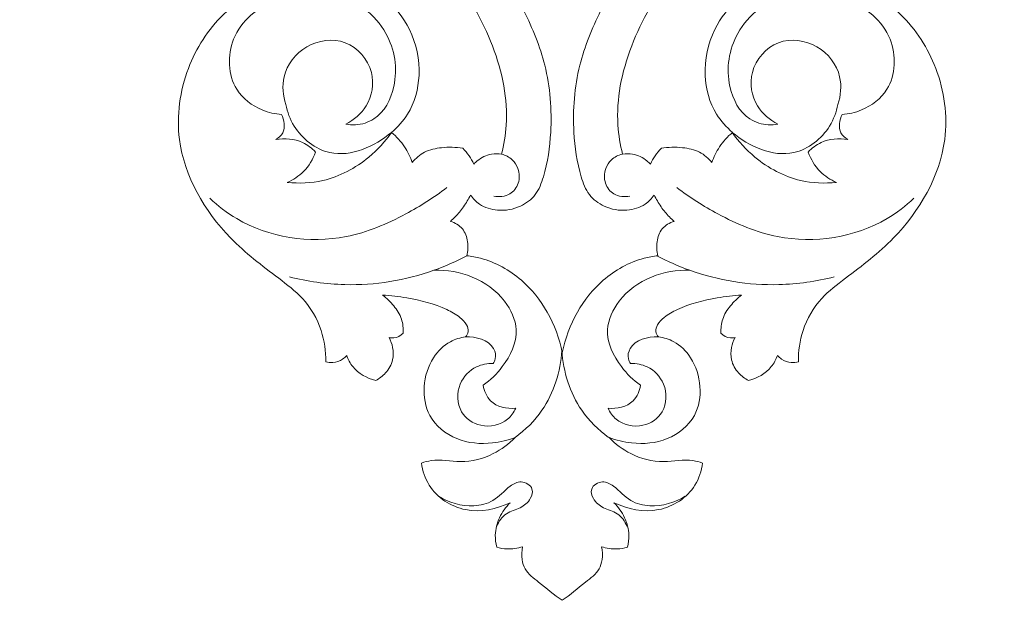
# Model space of a CAD drawing. Units: millimetres. Extents: x 1626 to 3626, y 305 to 2305.
# Drawn here: x 2299 to 2371, y 1413 to 1455 of the extents above; entities that cross this region are included whole.
import ezdxf

# ---------------------------------------------------------------- set-up
doc = ezdxf.new("R2010")
doc.units = ezdxf.units.MM
doc.header["$MEASUREMENT"] = 0
doc.layers.get('0').update_dxf_attribs({"lineweight": 5})

# ---------------------------------------------------------------- blocks, each defined once
blk = doc.blocks.new('N-149_150_225')
for points, knots in [([(243.917, 752.97), (243.256, 752.991), (242.338, 752.859), (241.065, 752.321), (240.382, 751.257), (240.242, 750.085), (240.521, 749.239), (240.846, 748.8), (240.917, 748.528), (240.693, 748.351), (240.332, 748.382), (239.877, 748.64), (239.049, 748.558), (238.486, 748.253), (238.206, 747.994), (238.06, 747.697), (237.914, 747.399), (237.768, 747.102), (237.377, 747.264), (236.985, 747.426), (236.594, 747.589), (236.332, 747.591), (235.726, 747.488), (235.05, 747.034), (234.769, 746.462), (234.358, 746.239), (233.864, 746.457), (233.738, 747.123), (233.353, 747.916), (232.221, 748.588), (230.834, 748.633), (229.502, 747.986), (228.868, 746.751), (228.948, 745.387), (229.537, 744.446), (230.213, 744.048), (230.48, 743.783), (230.643, 743.536), (230.298, 743.329), (229.788, 743.265), (229.264, 742.672), (229.204, 742.194), (229.215, 741.995), (229.354, 741.692), (229.493, 741.389), (229.631, 741.086), (229.316, 741.011), (229, 740.937), (228.684, 740.862), (228.545, 740.821), (228.275, 740.688), (227.956, 740.283), (227.867, 739.819), (227.748, 739.36), (227.256, 739.142), (226.597, 739.462), (225.962, 740.092), (224.779, 740.151), (223.724, 739.724), (222.885, 738.769), (222.842, 737.481), (223.338, 736.276), (224.26, 735.714), (224.844, 735.602), (225.172, 735.618), (225.317, 735.405), (225.108, 735.042), (224.81, 734.59), (224.72, 734.126), (224.703, 733.78), (224.101, 733.714), (222.866, 733.477), (220.076, 732.429), (216.976, 730.051), (215.031, 726.418), (214.332, 723.641), (214.151, 721.678), (213.461, 720.256), (212.369, 719.334), (211.319, 718.953), (210.753, 718.382), (210.601, 718.001), (210.558, 717.817), (210.589, 717.725), (210.679, 717.566), (210.853, 717.412), (210.978, 717.375), (211.023, 717.367), (210.713, 717.199), (210.026, 716.657), (209.686, 715.652), (209.678, 715.012), (209.687, 714.864), (209.898, 714.696), (210.377, 714.438), (211.245, 714.377), (211.816, 714.566), (212.099, 714.726), (212.104, 714.616), (212.17, 714.31), (212.526, 714.085), (212.785, 714.04), (212.861, 714.036), (213.087, 714.126), (213.718, 714.443), (214.645, 715.265), (215.123, 716.137), (215.294, 716.62), (215.419, 716.261), (215.703, 715.274), (215.993, 713.659), (215.807, 711.822), (215.39, 710.308), (214.812, 709.247), (214.178, 708.722), (213.764, 708.596), (213.559, 708.567), (213.497, 708.873), (213.112, 710.041), (210.994, 711.305), (207.947, 711.087), (205.318, 708.722), (205.122, 704.763), (207.603, 701.553), (211.382, 700.45), (214.915, 701.285), (217.494, 703.353), (218.763, 704.934), (219.268, 705.755), (218.79, 704.778), (217.586, 702.784), (216.008, 701.064), (215.093, 700.246), (215.375, 699.298), (216.221, 695.797), (216.812, 687.117), (212.762, 677.302), (206.662, 670.876), (203.563, 668.601), (202.371, 667.843), (202.814, 668.842), (203.587, 671.845), (200.757, 677.77), (193.02, 680.774), (182.965, 679.238), (174.416, 671.198), (172.689, 661.25), (172.985, 654.525), (173.363, 650.94), (173.538, 648.4), (172.725, 646.493), (171.309, 645.492), (170.313, 645.275), (169.926, 645.246), (169.794, 645.081), (169.567, 644.624), (169.857, 644), (170.188, 643.786), (170.309, 643.732), (169.883, 643.474), (169.172, 642.797), (168.851, 641.453), (168.988, 640.61), (169.124, 640.226), (169.58, 640.029), (170.528, 639.789), (171.816, 639.855), (172.53, 640.16), (172.792, 640.308), (172.854, 640.124), (173.106, 639.653), (173.633, 639.437), (173.95, 639.393), (174.326, 639.561), (175.147, 640.065), (176.115, 641.4), (176.504, 642.565), (176.6, 643.229), (177.203, 642.196), (178.199, 640.066), (179.132, 636.892), (179.328, 633.832), (178.513, 631.256), (177.539, 629.854), (177.023, 629.286), (177.116, 628.978), (177.391, 628.494), (178.162, 627.913), (179.133, 627.963), (179.782, 628.185), (180.254, 628.343), (180.481, 627.917), (180.262, 627.242), (179.422, 626.535), (178.373, 626.032), (177.435, 625.955), (177.023, 626.105), (176.888, 626.172), (176.876, 626.355), (176.751, 626.863), (175.916, 627.322), (174.803, 627.281), (173.723, 626.564), (173.064, 625.176), (173.12, 623.276), (174.411, 621.595), (176.423, 620.858), (178.544, 621.073), (180.312, 621.972), (181.474, 622.762), (182.055, 623.125), (182.195, 623.213), (182.309, 622.876), (182.478, 621.933), (181.813, 620.549), (180.768, 619.264), (179.919, 618.547), (179.453, 618.229), (179.472, 618.027), (179.65, 617.26), (181.053, 616.572), (182.803, 616.856), (183.93, 617.359), (184.451, 617.727), (184.337, 616.576), (183.882, 614.798), (182.885, 612.644), (181.848, 611.492), (181.158, 610.952), (180.882, 610.766), (180.79, 611.359), (180.261, 613.013), (177.767, 614.641), (174.842, 614.928), (171.843, 613.92), (169.369, 611.34), (168.522, 606.672), (170.894, 601.698), (176.186, 599.677), (180.888, 600.705), (183.839, 602.882), (185.086, 604.492), (185.476, 605.111), (185.76, 604.832), (186.534, 604.278), (187.498, 604.143), (188.026, 604.178), (188.201, 604.377), (188.876, 605.201), (190.025, 607.123), (191.042, 610.576), (191.355, 615.374), (191.106, 620.408), (190.739, 623.818), (190.546, 625.211), (192.115, 621.947), (194.975, 614.2), (196.463, 601.878), (195.456, 591.769), (194.132, 586.417), (193.742, 585.053), (197.046, 582.954), (200.351, 580.855), (203.655, 578.755), (204.181, 579.655), (205.789, 581.69), (209.591, 583.517), (214.068, 584.068), (219.099, 581.84), (221.501, 576.979), (221.729, 573.345), (221.625, 572.092), (220.81, 571.65), (218.759, 570.188), (216.431, 566.514), (215.566, 560.352), (218.836, 554.767), (222.755, 551.784), (225.309, 549.867), (226.568, 547.705), (226.801, 546.024), (226.788, 545.261), (226.955, 545.219), (227.384, 545.175), (227.936, 545.363), (228.224, 545.62), (228.311, 545.718), (228.416, 545.43), (228.866, 544.569), (229.785, 544.064), (230.412, 543.908), (230.678, 544.044), (231.216, 544.449), (231.715, 545.323), (231.688, 546.267), (231.505, 546.798), (231.384, 547.028), (231.493, 546.999), (231.87, 546.948), (232.23, 547.164), (232.406, 547.351), (232.424, 547.687), (232.349, 548.417), (231.752, 549.352), (231.212, 549.881), (230.909, 550.102), (231.503, 550.072), (233.091, 549.879), (235.021, 549.385), (236.45, 548.594), (237.005, 548.034), (237.194, 547.469), (237.03, 547.175), (236.936, 547.067), (236.555, 547.015), (235.622, 546.739), (234.38, 545.489), (233.763, 543.508), (234.14, 541.096), (236.231, 539.428), (238.598, 539.232), (240.003, 539.571), (240.527, 539.776), (240.072, 539.301), (238.872, 538.397), (236.672, 537.827), (234.891, 538.258), (233.964, 537.99), (233.735, 537.913), (233.814, 537.353), (234.318, 535.749), (236.908, 534.078), (239.188, 534.566), (240.173, 535.041), (239.853, 534.73), (239.325, 534.001), (239.029, 532.832), (239.12, 532.101), (239.193, 531.817), (239.434, 531.743), (240.065, 531.627), (240.711, 531.726), (241.074, 531.847), (241.003, 531.543), (240.98, 530.985), (241.273, 529.99), (242.474, 529.126), (243.337, 528.357), (243.933, 527.958)], [0, 0, 0, 0, 2.751689, 5.024213, 7.341139, 9.282301, 11.367528, 11.973998, 12.339588, 12.741091, 13.298103, 14.245264, 15.54384, 17.633629, 17.633629, 17.633629, 19.450798, 19.450798, 19.450798, 21.773285, 21.773285, 21.773285, 23.208446, 25.090972, 25.947194, 26.641655, 27.424116, 28.483074, 30.137487, 32.169276, 35.330261, 37.358244, 39.98228, 42.386449, 44.577629, 45.779623, 46.532141, 46.822183, 47.093613, 48.356455, 49.833727, 50.927987, 50.927987, 50.927987, 52.756043, 52.756043, 52.756043, 54.535442, 54.535442, 54.535442, 55.330298, 56.137654, 57.249747, 57.938793, 58.582768, 59.88948, 61.621954, 63.409127, 65.955144, 67.682987, 70.055765, 72.594658, 74.472583, 75.682883, 75.852025, 76.216702, 76.79946, 77.934729, 79.283412, 79.283412, 79.283412, 82.602422, 86.138468, 95.578931, 103.19589, 108.298716, 111.209999, 113.939147, 116.727155, 118.814546, 119.979844, 121.012164, 121.012164, 121.012164, 121.545531, 121.993983, 122.246916, 122.246916, 122.246916, 124.180937, 126.876895, 127.691318, 127.691318, 127.691318, 129.167104, 130.57465, 132.357458, 132.357458, 132.357458, 132.960217, 133.982692, 134.404217, 134.404217, 134.404217, 135.734109, 138.257755, 141.06596, 141.06596, 141.06596, 143.152395, 146.698597, 149.972748, 153.179046, 155.285371, 156.467552, 157.597826, 157.597826, 157.597826, 159.312983, 164.167666, 169.632319, 175.164962, 181.975189, 189.234645, 195.723189, 202.518967, 208.272712, 213.554146, 213.554146, 213.554146, 219.517003, 226.245896, 226.245896, 226.245896, 231.665732, 245.978082, 273.295558, 286.549916, 294.295229, 294.295229, 294.295229, 300.290099, 310.606493, 326.931949, 342.00881, 364.701869, 385.689763, 395.287257, 401.635397, 405.521894, 409.075973, 412.45488, 414.58609, 414.58609, 414.58609, 415.74254, 417.147138, 417.873753, 417.873753, 417.873753, 420.600108, 422.940453, 425.172053, 425.172053, 425.172053, 427.895915, 430.443588, 432.092294, 432.092294, 432.092294, 433.155457, 434.906617, 434.906617, 434.906617, 437.163886, 440.082494, 443.758997, 443.758997, 443.758997, 450.313079, 456.582582, 461.82938, 466.862243, 471.070774, 471.070774, 471.070774, 472.829203, 474.006028, 476.202555, 477.666506, 477.988376, 478.708558, 479.617407, 481.809312, 484.429635, 485.964675, 486.79381, 486.79381, 486.79381, 487.8013, 489.484338, 491.491769, 493.695204, 496.214082, 499.610183, 503.600394, 507.009252, 510.952779, 514.917287, 517.762168, 518.668828, 518.668828, 518.668828, 520.621455, 523.715615, 526.651041, 529.74366, 529.74366, 529.74366, 530.856938, 533.877822, 537.001689, 540.499836, 540.499836, 540.499836, 546.836713, 550.444439, 553.400049, 555.231309, 555.231309, 555.231309, 558.523812, 564.37449, 570.271765, 574.125928, 581.408776, 588.590783, 599.003876, 608.711394, 617.279634, 624.364125, 628.374745, 628.374745, 628.374745, 630.557171, 633.458633, 633.458633, 633.458633, 634.911041, 639.294238, 645.623958, 654.439269, 665.524979, 673.233563, 673.233563, 673.233563, 693.089991, 718.158811, 740.586849, 748.363075, 748.363075, 748.363075, 769.827043, 769.827043, 769.827043, 775.541095, 783.690589, 792.320141, 799.458787, 812.466125, 819.357087, 819.357087, 819.357087, 824.441009, 832.965848, 842.454132, 857.174747, 865.500551, 869.617125, 874.553067, 878.735365, 878.735365, 878.735365, 879.679739, 881.058166, 881.77513, 881.77513, 881.77513, 883.455995, 886.997884, 886.997884, 886.997884, 888.636365, 890.618522, 892.240097, 893.661662, 893.661662, 893.661662, 894.281265, 895.694178, 895.694178, 895.694178, 897.537349, 899.583291, 901.643046, 901.643046, 901.643046, 904.907203, 910.403909, 912.439239, 913.771885, 914.673318, 915.459473, 915.459473, 915.459473, 917.570185, 920.649649, 924.682663, 928.570082, 933.295722, 938.05596, 941.140977, 941.140977, 941.140977, 944.747521, 949.219784, 953.114108, 954.4375, 954.4375, 954.4375, 957.539138, 963.348287, 969.344327, 969.344327, 969.344327, 971.791497, 974.157492, 975.768089, 975.768089, 975.768089, 977.150485, 979.247653, 979.247653, 979.247653, 980.959356, 982.247442, 984.757141, 988.692038, 988.692038, 988.692038, 988.692038]), ([(243.933, 527.958), (244.529, 528.357), (245.392, 529.126), (246.593, 529.99), (246.886, 530.985), (246.863, 531.543), (246.792, 531.847), (247.155, 531.726), (247.801, 531.627), (248.432, 531.743), (248.673, 531.817), (248.746, 532.101), (248.837, 532.832), (248.541, 534.001), (248.013, 534.73), (247.693, 535.041), (248.678, 534.566), (250.958, 534.078), (253.548, 535.749), (254.052, 537.353), (254.131, 537.913), (253.902, 537.99), (252.975, 538.258), (251.194, 537.827), (248.994, 538.397), (247.794, 539.301), (247.339, 539.776), (247.863, 539.571), (249.268, 539.232), (251.635, 539.428), (253.726, 541.096), (254.103, 543.508), (253.486, 545.489), (252.244, 546.739), (251.311, 547.015), (250.93, 547.067), (250.836, 547.175), (250.672, 547.469), (250.861, 548.034), (251.416, 548.594), (252.845, 549.385), (254.775, 549.879), (256.363, 550.072), (256.957, 550.102), (256.654, 549.881), (256.114, 549.352), (255.517, 548.417), (255.442, 547.687), (255.46, 547.351), (255.636, 547.164), (255.996, 546.948), (256.373, 546.999), (256.482, 547.028), (256.361, 546.798), (256.178, 546.267), (256.151, 545.323), (256.65, 544.449), (257.188, 544.044), (257.454, 543.908), (258.081, 544.064), (259, 544.569), (259.45, 545.43), (259.555, 545.718), (259.642, 545.62), (259.93, 545.363), (260.482, 545.175), (260.911, 545.219), (261.078, 545.261), (261.065, 546.024), (261.298, 547.705), (262.557, 549.867), (265.111, 551.784), (269.03, 554.767), (272.3, 560.352), (271.435, 566.514), (269.107, 570.188), (267.056, 571.65), (266.241, 572.092), (266.137, 573.345), (266.365, 576.979), (268.767, 581.84), (273.798, 584.068), (278.275, 583.517), (282.077, 581.69), (283.685, 579.655), (284.211, 578.755), (287.515, 580.855), (290.82, 582.954), (294.124, 585.053), (293.734, 586.417), (292.41, 591.769), (291.403, 601.878), (292.891, 614.2), (295.751, 621.947), (297.32, 625.211), (297.127, 623.818), (296.76, 620.408), (296.511, 615.374), (296.824, 610.576), (297.841, 607.123), (298.99, 605.201), (299.665, 604.377), (299.84, 604.178), (300.368, 604.143), (301.332, 604.278), (302.106, 604.832), (302.39, 605.111), (302.78, 604.492), (304.027, 602.882), (306.978, 600.705), (311.68, 599.677), (316.972, 601.698), (319.344, 606.672), (318.497, 611.34), (316.022, 613.92), (313.024, 614.928), (310.099, 614.641), (307.605, 613.013), (307.076, 611.359), (306.984, 610.766), (306.707, 610.952), (306.018, 611.492), (304.981, 612.644), (303.984, 614.798), (303.529, 616.576), (303.415, 617.727), (303.936, 617.359), (305.063, 616.856), (306.813, 616.572), (308.216, 617.26), (308.394, 618.027), (308.413, 618.229), (307.947, 618.547), (307.098, 619.264), (306.053, 620.549), (305.388, 621.933), (305.557, 622.876), (305.671, 623.213), (305.811, 623.125), (306.392, 622.762), (307.554, 621.972), (309.322, 621.073), (311.443, 620.858), (313.455, 621.595), (314.746, 623.276), (314.802, 625.176), (314.143, 626.564), (313.063, 627.281), (311.95, 627.322), (311.115, 626.863), (310.99, 626.355), (310.978, 626.172), (310.843, 626.105), (310.431, 625.955), (309.493, 626.032), (308.444, 626.535), (307.604, 627.242), (307.385, 627.917), (307.612, 628.343), (308.084, 628.185), (308.733, 627.963), (309.704, 627.913), (310.475, 628.494), (310.75, 628.978), (310.843, 629.286), (310.327, 629.854), (309.353, 631.256), (308.538, 633.832), (308.734, 636.892), (309.667, 640.066), (310.663, 642.196), (311.266, 643.229), (311.362, 642.565), (311.75, 641.4), (312.719, 640.065), (313.54, 639.561), (313.916, 639.393), (314.233, 639.437), (314.76, 639.653), (315.012, 640.124), (315.074, 640.308), (315.336, 640.16), (316.05, 639.855), (317.338, 639.789), (318.286, 640.029), (318.742, 640.226), (318.878, 640.61), (319.015, 641.453), (318.694, 642.797), (317.983, 643.474), (317.557, 643.732), (317.678, 643.786), (318.009, 644), (318.299, 644.624), (318.072, 645.081), (317.94, 645.246), (317.552, 645.275), (316.556, 645.492), (315.141, 646.493), (314.328, 648.4), (314.503, 650.94), (314.881, 654.525), (315.177, 661.25), (313.45, 671.198), (304.901, 679.238), (294.846, 680.774), (287.109, 677.77), (284.279, 671.845), (285.052, 668.842), (285.495, 667.843), (284.303, 668.601), (281.204, 670.876), (275.104, 677.302), (271.054, 687.117), (271.645, 695.797), (272.491, 699.298), (272.773, 700.246), (271.858, 701.064), (270.28, 702.784), (269.076, 704.778), (268.598, 705.755), (269.103, 704.934), (270.372, 703.353), (272.951, 701.285), (276.484, 700.45), (280.263, 701.553), (282.744, 704.763), (282.548, 708.722), (279.919, 711.087), (276.872, 711.305), (274.754, 710.041), (274.369, 708.873), (274.306, 708.567), (274.102, 708.596), (273.688, 708.722), (273.054, 709.247), (272.476, 710.308), (272.059, 711.822), (271.873, 713.659), (272.163, 715.274), (272.447, 716.261), (272.572, 716.62), (272.743, 716.137), (273.221, 715.265), (274.148, 714.443), (274.779, 714.126), (275.005, 714.036), (275.081, 714.04), (275.34, 714.085), (275.696, 714.31), (275.762, 714.616), (275.766, 714.726), (276.05, 714.566), (276.621, 714.377), (277.489, 714.438), (277.968, 714.696), (278.179, 714.864), (278.188, 715.012), (278.18, 715.652), (277.84, 716.657), (277.153, 717.199), (276.843, 717.367), (276.888, 717.375), (277.013, 717.412), (277.187, 717.566), (277.277, 717.725), (277.308, 717.817), (277.265, 718.001), (277.113, 718.382), (276.547, 718.953), (275.497, 719.334), (274.405, 720.256), (273.715, 721.678), (273.534, 723.641), (272.835, 726.418), (270.89, 730.051), (267.79, 732.429), (265, 733.477), (263.765, 733.714), (263.163, 733.78), (263.146, 734.126), (263.055, 734.59), (262.758, 735.042), (262.549, 735.405), (262.694, 735.618), (263.022, 735.602), (263.606, 735.714), (264.528, 736.276), (265.024, 737.481), (264.981, 738.769), (264.142, 739.724), (263.087, 740.151), (261.904, 740.092), (261.269, 739.462), (260.61, 739.142), (260.118, 739.36), (259.999, 739.819), (259.91, 740.283), (259.591, 740.688), (259.321, 740.821), (259.182, 740.862), (258.866, 740.937), (258.55, 741.011), (258.235, 741.086), (258.373, 741.389), (258.512, 741.692), (258.651, 741.995), (258.662, 742.194), (258.602, 742.672), (258.078, 743.265), (257.568, 743.329), (257.223, 743.536), (257.386, 743.783), (257.653, 744.048), (258.329, 744.446), (258.918, 745.387), (258.998, 746.751), (258.364, 747.986), (257.032, 748.633), (255.645, 748.588), (254.513, 747.916), (254.128, 747.123), (254.002, 746.457), (253.508, 746.239), (253.097, 746.462), (252.816, 747.034), (252.14, 747.488), (251.534, 747.591), (251.272, 747.589), (250.881, 747.426), (250.489, 747.264), (250.098, 747.102), (249.952, 747.399), (249.806, 747.697), (249.66, 747.994), (249.38, 748.253), (248.817, 748.558), (247.989, 748.64), (247.534, 748.382), (247.173, 748.351), (246.949, 748.528), (247.02, 748.8), (247.345, 749.239), (247.624, 750.085), (247.484, 751.257), (246.801, 752.321), (245.528, 752.859), (244.61, 752.991), (243.917, 752.97)], [-988.692038, -988.692038, -988.692038, -988.692038, -984.757141, -982.247442, -980.959356, -979.247653, -979.247653, -979.247653, -977.150485, -975.768089, -975.768089, -975.768089, -974.157492, -971.791497, -969.344327, -969.344327, -969.344327, -963.348287, -957.539138, -954.4375, -954.4375, -954.4375, -953.114108, -949.219784, -944.747521, -941.140977, -941.140977, -941.140977, -938.05596, -933.295722, -928.570082, -924.682663, -920.649649, -917.570185, -915.459473, -915.459473, -915.459473, -914.673318, -913.771885, -912.439239, -910.403909, -904.907203, -901.643046, -901.643046, -901.643046, -899.583291, -897.537349, -895.694178, -895.694178, -895.694178, -894.281265, -893.661662, -893.661662, -893.661662, -892.240097, -890.618522, -888.636365, -886.997884, -886.997884, -886.997884, -883.455995, -881.77513, -881.77513, -881.77513, -881.058166, -879.679739, -878.735365, -878.735365, -878.735365, -874.553067, -869.617125, -865.500551, -857.174747, -842.454132, -832.965848, -824.441009, -819.357087, -819.357087, -819.357087, -812.466125, -799.458787, -792.320141, -783.690589, -775.541095, -769.827043, -769.827043, -769.827043, -748.363075, -748.363075, -748.363075, -740.586849, -718.158811, -693.089991, -673.233563, -673.233563, -673.233563, -665.524979, -654.439269, -645.623958, -639.294238, -634.911041, -633.458633, -633.458633, -633.458633, -630.557171, -628.374745, -628.374745, -628.374745, -624.364125, -617.279634, -608.711394, -599.003876, -588.590783, -581.408776, -574.125928, -570.271765, -564.37449, -558.523812, -555.231309, -555.231309, -555.231309, -553.400049, -550.444439, -546.836713, -540.499836, -540.499836, -540.499836, -537.001689, -533.877822, -530.856938, -529.74366, -529.74366, -529.74366, -526.651041, -523.715615, -520.621455, -518.668828, -518.668828, -518.668828, -517.762168, -514.917287, -510.952779, -507.009252, -503.600394, -499.610183, -496.214082, -493.695204, -491.491769, -489.484338, -487.8013, -486.79381, -486.79381, -486.79381, -485.964675, -484.429635, -481.809312, -479.617407, -478.708558, -477.988376, -477.666506, -476.202555, -474.006028, -472.829203, -471.070774, -471.070774, -471.070774, -466.862243, -461.82938, -456.582582, -450.313079, -443.758997, -443.758997, -443.758997, -440.082494, -437.163886, -434.906617, -434.906617, -434.906617, -433.155457, -432.092294, -432.092294, -432.092294, -430.443588, -427.895915, -425.172053, -425.172053, -425.172053, -422.940453, -420.600108, -417.873753, -417.873753, -417.873753, -417.147138, -415.74254, -414.58609, -414.58609, -414.58609, -412.45488, -409.075973, -405.521894, -401.635397, -395.287257, -385.689763, -364.701869, -342.00881, -326.931949, -310.606493, -300.290099, -294.295229, -294.295229, -294.295229, -286.549916, -273.295558, -245.978082, -231.665732, -226.245896, -226.245896, -226.245896, -219.517003, -213.554146, -213.554146, -213.554146, -208.272712, -202.518967, -195.723189, -189.234645, -181.975189, -175.164962, -169.632319, -164.167666, -159.312983, -157.597826, -157.597826, -157.597826, -156.467552, -155.285371, -153.179046, -149.972748, -146.698597, -143.152395, -141.06596, -141.06596, -141.06596, -138.257755, -135.734109, -134.404217, -134.404217, -134.404217, -133.982692, -132.960217, -132.357458, -132.357458, -132.357458, -130.57465, -129.167104, -127.691318, -127.691318, -127.691318, -126.876895, -124.180937, -122.246916, -122.246916, -122.246916, -121.993983, -121.545531, -121.012164, -121.012164, -121.012164, -119.979844, -118.814546, -116.727155, -113.939147, -111.209999, -108.298716, -103.19589, -95.578931, -86.138468, -82.602422, -79.283412, -79.283412, -79.283412, -77.934729, -76.79946, -76.216702, -75.852025, -75.682883, -74.472583, -72.594658, -70.055765, -67.682987, -65.955144, -63.409127, -61.621954, -59.88948, -58.582768, -57.938793, -57.249747, -56.137654, -55.330298, -54.535442, -54.535442, -54.535442, -52.756043, -52.756043, -52.756043, -50.927987, -50.927987, -50.927987, -49.833727, -48.356455, -47.093613, -46.822183, -46.532141, -45.779623, -44.577629, -42.386449, -39.98228, -37.358244, -35.330261, -32.169276, -30.137487, -28.483074, -27.424116, -26.641655, -25.947194, -25.090972, -23.208446, -21.773285, -21.773285, -21.773285, -19.450798, -19.450798, -19.450798, -17.633629, -17.633629, -17.633629, -15.54384, -14.245264, -13.298103, -12.741091, -12.339588, -11.973998, -11.367528, -9.282301, -7.341139, -5.024213, -2.751689, 0, 0, 0, 0]), ([(237.287, 557.363), (237.464, 557.108), (238.012, 556.531), (239.352, 556.134), (240.856, 556.403), (242.11, 557.327), (242.824, 559.277), (243.279, 562.431), (242.966, 566.63), (241.1, 571.11), (239.458, 573.863), (238.382, 575.287)], [-44.780038, -44.780038, -44.780038, -44.780038, -43.081301, -40.541432, -37.483092, -34.984695, -32.404622, -26.408959, -17.481566, -9.787047, 0, 0, 0, 0]), ([(249.516, 575.287), (248.44, 573.863), (246.799, 571.11), (244.933, 566.63), (244.619, 562.431), (245.075, 559.277), (245.789, 557.327), (247.042, 556.403), (248.547, 556.134), (249.886, 556.531), (250.435, 557.108), (250.611, 557.363)], [0, 0, 0, 0, 9.787047, 17.481566, 26.408959, 32.404622, 34.984695, 37.483092, 40.541432, 43.081301, 44.780038, 44.780038, 44.780038, 44.780038]), ([(235.522, 574.073), (236.296, 573.081), (238.066, 570.333), (239.734, 566.363), (239.989, 562.665), (239.719, 561.015), (239.543, 560.327)], [0, 0, 0, 0, 6.897354, 17.902904, 23.116026, 27.009497, 27.009497, 27.009497, 27.009497]), ([(252.344, 574.073), (251.57, 573.081), (249.8, 570.333), (248.132, 566.363), (247.877, 562.665), (248.147, 561.015), (248.323, 560.327)], [0, 0, 0, 0, 6.897354, 17.902904, 23.116026, 27.009497, 27.009497, 27.009497, 27.009497]), ([(223.589, 563.204), (223.11, 563.239), (221.854, 563.527), (219.715, 565.134), (219.604, 569.192), (223.115, 571.972), (227.764, 572.53), (231.533, 569.549), (232.177, 565.583), (230.812, 562.921), (229.177, 562.406), (228.475, 562.46), (228.245, 562.505)], [0, 0, 0, 0, 2.630651, 6.988886, 13.634978, 21.436297, 29.33466, 37.736694, 44.859883, 49.912813, 52.459081, 53.743263, 53.743263, 53.743263, 53.743263]), ([(231.562, 561.905), (232.011, 562.284), (233.081, 563.471), (233.824, 566.199), (233.157, 569.29), (231.415, 571.539), (229.957, 572.318), (229.311, 572.55)], [0, 0, 0, 0, 3.221583, 8.582518, 14.799467, 19.904883, 23.667028, 23.667028, 23.667028, 23.667028]), ([(256.304, 561.905), (255.855, 562.284), (254.785, 563.471), (254.042, 566.199), (254.709, 569.29), (256.451, 571.539), (257.909, 572.318), (258.554, 572.55)], [0, 0, 0, 0, 3.221583, 8.582518, 14.799467, 19.904883, 23.667028, 23.667028, 23.667028, 23.667028]), ([(264.245, 563.204), (264.723, 563.239), (265.98, 563.527), (268.118, 565.134), (268.23, 569.192), (264.718, 571.972), (260.07, 572.53), (256.301, 569.549), (255.657, 565.583), (257.021, 562.921), (258.657, 562.406), (259.359, 562.46), (259.589, 562.505)], [0, 0, 0, 0, 2.630651, 6.988886, 13.634978, 21.436297, 29.33466, 37.736694, 44.859883, 49.912813, 52.459081, 53.743263, 53.743263, 53.743263, 53.743263]), ([(228.245, 562.505), (228.832, 562.811), (230.036, 563.814), (230.486, 566.492), (228.386, 568.897), (225.231, 568.458), (223.513, 566.241), (223.687, 564.569), (223.889, 563.932)], [0, 0, 0, 0, 3.628179, 8.118389, 13.368751, 18.476265, 23.471921, 27.138829, 27.138829, 27.138829, 27.138829]), ([(259.589, 562.505), (259.002, 562.811), (257.798, 563.814), (257.348, 566.492), (259.448, 568.897), (262.603, 568.458), (264.321, 566.241), (264.147, 564.569), (263.944, 563.932)], [0, 0, 0, 0, 3.628179, 8.118389, 13.368751, 18.476265, 23.471921, 27.138829, 27.138829, 27.138829, 27.138829]), ([(223.889, 563.932), (224.001, 563.385), (224.576, 561.832), (227.436, 559.548), (230.348, 560.91), (231.562, 561.905)], [0, 0, 0, 0, 3.062811, 8.97259, 17.576011, 17.576011, 17.576011, 17.576011]), ([(263.944, 563.932), (263.833, 563.385), (263.258, 561.832), (260.398, 559.548), (257.485, 560.91), (256.272, 561.905)], [0, 0, 0, 0, 3.062811, 8.97259, 17.576011, 17.576011, 17.576011, 17.576011]), ([(223.177, 561.382), (223.373, 561.505), (223.923, 561.985), (223.779, 562.803), (223.589, 563.204)], [0, 0, 0, 0, 1.272141, 3.7077, 3.7077, 3.7077, 3.7077]), ([(264.657, 561.382), (264.46, 561.505), (263.911, 561.985), (264.054, 562.803), (264.245, 563.204)], [0, 0, 0, 0, 1.272141, 3.7077, 3.7077, 3.7077, 3.7077]), ([(226.046, 560.477), (225.778, 560.759), (224.935, 561.412), (223.814, 561.492), (223.177, 561.382)], [0, 0, 0, 0, 2.133213, 5.679831, 5.679831, 5.679831, 5.679831]), ([(223.997, 558.282), (224.855, 558.188), (227.013, 558.266), (229.69, 559.714), (231.096, 561.241), (231.562, 561.905)], [0, 0, 0, 0, 4.733217, 11.566704, 16.013022, 16.013022, 16.013022, 16.013022]), ([(233.065, 559.726), (232.929, 560.123), (232.535, 560.934), (231.924, 561.603), (231.562, 561.905)], [0, 0, 0, 0, 2.297991, 4.883424, 4.883424, 4.883424, 4.883424]), ([(254.801, 559.726), (254.937, 560.123), (255.331, 560.934), (255.942, 561.603), (256.304, 561.905)], [0, 0, 0, 0, 2.297991, 4.883424, 4.883424, 4.883424, 4.883424]), ([(263.837, 558.282), (262.979, 558.188), (260.821, 558.266), (258.144, 559.714), (256.738, 561.241), (256.272, 561.905)], [0, 0, 0, 0, 4.733217, 11.566704, 16.013022, 16.013022, 16.013022, 16.013022]), ([(261.788, 560.477), (262.056, 560.759), (262.899, 561.412), (264.02, 561.492), (264.657, 561.382)], [0, 0, 0, 0, 2.133213, 5.679831, 5.679831, 5.679831, 5.679831]), ([(236.73, 560.757), (236.226, 560.845), (235.28, 560.854), (233.949, 560.583), (233.311, 560.025), (233.065, 559.726)], [0, 0, 0, 0, 2.805632, 5.141428, 7.265144, 7.265144, 7.265144, 7.265144]), ([(237.527, 559.603), (237.432, 559.812), (237.201, 560.224), (236.899, 560.588), (236.73, 560.757)], [0, 0, 0, 0, 1.261797, 2.574941, 2.574941, 2.574941, 2.574941]), ([(250.339, 559.603), (250.434, 559.812), (250.665, 560.224), (250.967, 560.588), (251.136, 560.757)], [0, 0, 0, 0, 1.261797, 2.574941, 2.574941, 2.574941, 2.574941]), ([(251.136, 560.757), (251.64, 560.845), (252.585, 560.854), (253.917, 560.583), (254.555, 560.025), (254.801, 559.726)], [0, 0, 0, 0, 2.805632, 5.141428, 7.265144, 7.265144, 7.265144, 7.265144]), ([(223.997, 558.282), (224.433, 558.467), (225.324, 559.034), (225.863, 559.957), (226.046, 560.477)], [0, 0, 0, 0, 2.596025, 5.619019, 5.619019, 5.619019, 5.619019]), ([(239.543, 560.327), (239.303, 560.363), (238.666, 560.369), (237.965, 560.027), (237.604, 559.686), (237.527, 559.603)], [0, 0, 0, 0, 1.329702, 3.427668, 4.0517, 4.0517, 4.0517, 4.0517]), ([(238.975, 557.277), (239.361, 557.208), (240.166, 557.266), (240.877, 558.208), (240.842, 559.211), (240.348, 560.005), (239.828, 560.258), (239.543, 560.327)], [0, 0, 0, 0, 2.152074, 3.947443, 5.898626, 7.289053, 8.893098, 8.893098, 8.893098, 8.893098]), ([(248.859, 557.277), (248.472, 557.208), (247.668, 557.266), (246.957, 558.208), (246.992, 559.211), (247.486, 560.005), (248.006, 560.258), (248.291, 560.327)], [0, 0, 0, 0, 2.152074, 3.947443, 5.898626, 7.289053, 8.893098, 8.893098, 8.893098, 8.893098]), ([(248.323, 560.327), (248.563, 560.363), (249.2, 560.369), (249.901, 560.027), (250.262, 559.686), (250.339, 559.603)], [0, 0, 0, 0, 1.329702, 3.427668, 4.0517, 4.0517, 4.0517, 4.0517]), ([(263.837, 558.282), (263.401, 558.467), (262.51, 559.034), (261.971, 559.957), (261.788, 560.477)], [0, 0, 0, 0, 2.596025, 5.619019, 5.619019, 5.619019, 5.619019]), ([(235.575, 557.9), (234.64, 557.182), (232.322, 555.736), (227.31, 553.568), (221.755, 554.415), (218.972, 556.566), (218.377, 557.124)], [0, 0, 0, 0, 6.459416, 14.930041, 29.625681, 34.099783, 34.099783, 34.099783, 34.099783]), ([(252.259, 557.9), (253.194, 557.182), (255.511, 555.736), (260.523, 553.568), (266.079, 554.415), (268.862, 556.566), (269.457, 557.124)], [0, 0, 0, 0, 6.459416, 14.930041, 29.625681, 34.099783, 34.099783, 34.099783, 34.099783]), ([(235.832, 555.452), (235.951, 555.552), (236.303, 555.876), (236.809, 556.507), (237.143, 557.068), (237.287, 557.363)], [-4.416332, -4.416332, -4.416332, -4.416332, -3.564928, -1.799085, 0, 0, 0, 0]), ([(250.611, 557.363), (250.756, 557.068), (251.089, 556.507), (251.596, 555.876), (251.948, 555.552), (252.066, 555.452)], [0, 0, 0, 0, 1.799085, 3.564928, 4.416332, 4.416332, 4.416332, 4.416332]), ([(237.017, 552.954), (237.103, 553.285), (237.138, 553.97), (236.797, 554.989), (236.159, 555.351), (235.832, 555.452)], [-5.571119, -5.571119, -5.571119, -5.571119, -3.699832, -1.877371, 0, 0, 0, 0]), ([(252.066, 555.452), (251.739, 555.351), (251.102, 554.989), (250.76, 553.97), (250.796, 553.285), (250.881, 552.954)], [0, 0, 0, 0, 1.877371, 3.699832, 5.571119, 5.571119, 5.571119, 5.571119]), ([(237.017, 552.954), (236.25, 552.547), (233.453, 551.305), (228.99, 550.585), (225.466, 551.094), (224.158, 551.427)], [0, 0, 0, 0, 4.762094, 16.731467, 24.12888, 24.12888, 24.12888, 24.12888]), ([(243.949, 545.916), (243.745, 546.944), (243.026, 548.897), (241.032, 551.416), (238.797, 552.656), (237.354, 552.916), (237.017, 552.954)], [-19.195214, -19.195214, -19.195214, -19.195214, -13.452153, -8.010055, -1.86092, 0, 0, 0, 0]), ([(250.881, 552.954), (250.544, 552.916), (249.102, 552.656), (246.866, 551.416), (244.872, 548.897), (244.153, 546.944), (243.949, 545.916)], [0, 0, 0, 0, 1.86092, 8.010055, 13.452153, 19.195214, 19.195214, 19.195214, 19.195214]), ([(250.817, 552.954), (251.584, 552.547), (254.38, 551.305), (258.843, 550.585), (262.368, 551.094), (263.676, 551.427)], [0, 0, 0, 0, 4.762094, 16.731467, 24.12888, 24.12888, 24.12888, 24.12888]), ([(234.634, 551.9), (235.574, 551.933), (237.534, 551.607), (239.782, 550.007), (241.001, 547.391), (239.88, 545.044), (238.736, 543.93), (238.203, 543.564)], [0, 0, 0, 0, 5.159086, 10.519707, 14.599604, 19.823362, 23.36827, 23.36827, 23.36827, 23.36827]), ([(253.2, 551.9), (252.259, 551.933), (250.3, 551.607), (248.052, 550.007), (246.833, 547.391), (247.954, 545.044), (249.097, 543.93), (249.631, 543.564)], [0, 0, 0, 0, 5.159086, 10.519707, 14.599604, 19.823362, 23.36827, 23.36827, 23.36827, 23.36827]), ([(238.926, 545.141), (238.999, 545.239), (239.185, 545.583), (238.906, 546.797), (237.666, 547.097), (236.936, 547.067)], [0, 0, 0, 0, 0.671148, 2.072547, 6.076117, 6.076117, 6.076117, 6.076117]), ([(248.908, 545.141), (248.835, 545.239), (248.649, 545.583), (248.928, 546.797), (250.168, 547.097), (250.898, 547.067)], [0, 0, 0, 0, 0.671148, 2.072547, 6.076117, 6.076117, 6.076117, 6.076117]), ([(240.527, 539.776), (241.273, 540.32), (243.062, 542.062), (243.814, 544.555), (243.917, 546.072)], [0, 0, 0, 0, 5.061239, 13.398875, 13.398875, 13.398875, 13.398875]), ([(247.307, 539.776), (246.561, 540.32), (244.772, 542.062), (244.019, 544.555), (243.917, 546.072)], [0, 0, 0, 0, 5.061239, 13.398875, 13.398875, 13.398875, 13.398875]), ([(240.568, 541.888), (240.426, 541.592), (239.837, 540.751), (238.069, 540.368), (236.318, 541.565), (236.264, 543.671), (237.512, 544.965), (238.518, 545.147), (238.926, 545.141)], [0, 0, 0, 0, 1.80088, 5.434141, 8.556964, 12.223178, 15.365414, 17.602261, 17.602261, 17.602261, 17.602261]), ([(247.266, 541.888), (247.408, 541.592), (247.997, 540.751), (249.765, 540.368), (251.516, 541.565), (251.57, 543.671), (250.322, 544.965), (249.316, 545.147), (248.908, 545.141)], [0, 0, 0, 0, 1.80088, 5.434141, 8.556964, 12.223178, 15.365414, 17.602261, 17.602261, 17.602261, 17.602261]), ([(238.203, 543.564), (238.283, 543.153), (238.702, 542.077), (239.936, 541.846), (240.568, 541.888)], [0, 0, 0, 0, 2.29568, 5.771424, 5.771424, 5.771424, 5.771424]), ([(249.631, 543.564), (249.551, 543.153), (249.132, 542.077), (247.898, 541.846), (247.266, 541.888)], [0, 0, 0, 0, 2.29568, 5.771424, 5.771424, 5.771424, 5.771424]), ([(239.177, 533.326), (239.344, 533.677), (239.802, 534.358), (240.914, 534.58), (241.641, 535.198), (241.921, 536.159), (240.967, 536.734), (239.904, 536.128), (239.066, 535.093), (237.11, 534.621), (235.711, 535.046), (234.962, 535.52)], [0, 0, 0, 0, 2.130124, 4.130372, 5.936292, 7.200354, 8.912471, 10.488316, 13.468085, 16.099616, 20.959982, 20.959982, 20.959982, 20.959982]), ([(248.657, 533.326), (248.49, 533.677), (248.031, 534.358), (246.92, 534.58), (246.192, 535.198), (245.912, 536.159), (246.867, 536.734), (247.929, 536.128), (248.768, 535.093), (250.724, 534.621), (252.123, 535.046), (252.872, 535.52)], [0, 0, 0, 0, 2.130124, 4.130372, 5.936292, 7.200354, 8.912471, 10.488316, 13.468085, 16.099616, 20.959982, 20.959982, 20.959982, 20.959982])]:
    blk.add_open_spline(points, degree=3, knots=knots)

msp = doc.modelspace()

# ---------------------------------------------------------------- block references
msp.add_blockref('N-149_150_225', (2094.834, 885.347))

doc.saveas('drawing.dxf')
